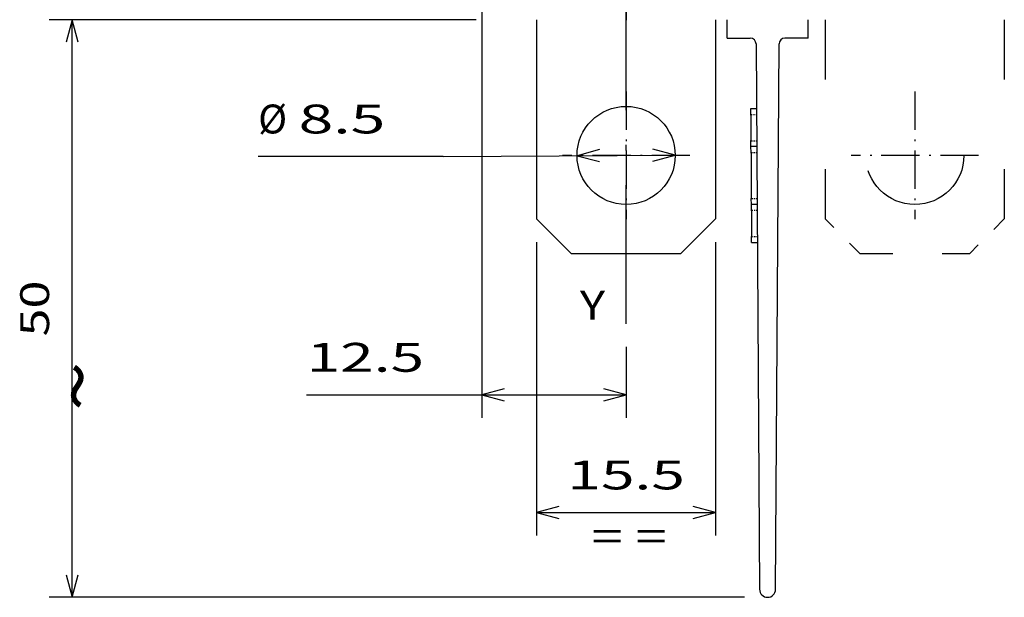
# Model space of a CAD drawing. Extents: x -169 to 518, y 468 to 748.
# Drawn here: x -169 to -84, y 497 to 547 of the extents above; entities that cross this region are included whole.
import ezdxf
from ezdxf.enums import TextEntityAlignment as Align

# ---------------------------------------------------------------- set-up
doc = ezdxf.new("R2010")
doc.units = 0
doc.linetypes.add('DASHDOT', pattern=[18.5, 12, -3, 0.5, -3])
doc.linetypes.add('DASHSPACE', pattern=[30, 12, -18])
doc.layers.get('0').update_dxf_attribs({"linetype": 'CONTINUOUS'})
doc.styles.get("Standard").update_dxf_attribs({"font": 'isocp.shx'})
doc.dimstyles.get("Standard").update_dxf_attribs({"dimtxt": 2.5, "dimasz": 2.5, "dimexe": 1.25, "dimexo": 0.625, "dimtad": 1, "dimdsep": 46, "dimtxsty": 'STANDARD', "dimcen": 2.5, "dimadec": 0, "dimazin": 0, "dimtfac": 1, "dimtmove": 0, "dimatfit": 3, "dimfxl": 1, "dimarcsym": 0})

# ---------------------------------------------------------------- blocks, each defined once
blk = doc.blocks.new('*D132')
at = {"color": 7}
for p, q in [((-129.508831, 547.417267), (-166.486282, 547.417267)), ((-164.486282, 497.417267), (-164.486282, 547.417267)), ((-106.258831, 497.417267), (-166.486282, 497.417267))]:
    blk.add_line(p, q, dxfattribs=at)
for points in [[(-163.968643, 545.485415), (-164.486282, 547.417267), (-165.003921, 545.485415)], [(-165.003921, 499.349119), (-164.486282, 497.417267), (-163.968643, 499.349119)]]:
    blk.add_lwpolyline(points, dxfattribs=at)
at = {"color": 7, "width": 1.546922}
blk.add_text('50', height=2.5, rotation=90, dxfattribs=at).set_placement((-166.486282, 519.998679), (-166.486282, 524.835855), align=Align.FIT)
blk = doc.blocks.new('*D138')
at = {"color": 7}
for p, q in [((-124.258831, 528.167267), (-124.258831, 502.75565)), ((-108.758831, 528.167267), (-108.758831, 502.75565))]:
    blk.add_line(p, q, dxfattribs=at)
at = {"color": 7, "ltscale": 0.3875}
blk.add_line((-124.258831, 504.75565), (-108.758831, 504.75565), dxfattribs=at)
at = {"color": 7}
for points in [[(-122.326979, 505.273288), (-124.258831, 504.75565), (-122.326979, 504.238011)], [(-110.690683, 504.238011), (-108.758831, 504.75565), (-110.690683, 505.273288)]]:
    blk.add_lwpolyline(points, dxfattribs=at)
at = {"color": 7, "width": 1.945921}
blk.add_text('15.5', height=2.5, dxfattribs=at).set_placement((-121.596007, 506.75565), (-111.421655, 506.75565), align=Align.FIT)
blk = doc.blocks.new('*D140')
at = {"color": 7, "ltscale": 0.400144}
blk.add_line((-132.369644, 535.570469), (-148.375408, 535.570469), dxfattribs=at)
at = {"color": 7}
blk.add_line((-132.369644, 535.570469), (-112.25891, 535.693204), dxfattribs=at)
for points in [[(-118.830095, 536.170748), (-120.758752, 535.64133), (-118.823777, 535.135491)], [(-114.187567, 535.163786), (-112.25891, 535.693204), (-114.193885, 536.199043)]]:
    blk.add_lwpolyline(points, dxfattribs=at)
for s, width, p, p2 in [('%%c', 1.333333, (-148.375408, 537.570469), (-145.875408, 537.570469)), ('8.5', 1.886556, (-144.875408, 537.570469), (-137.369644, 537.570469))]:
    blk.add_text(s, height=2.5, dxfattribs=dict(at, width=width)).set_placement(p, p2, align=Align.FIT)
blk = doc.blocks.new('*D144')
at = {"color": 7}
for p, q in [((-129.008831, 551.717266), (-129.008831, 512.939213)), ((-144.183182, 514.939213), (-116.508831, 514.939213))]:
    blk.add_line(p, q, dxfattribs=at)
at = {"color": 7, "ltscale": 0.153962}
blk.add_line((-116.508831, 519.097673), (-116.508831, 512.939213), dxfattribs=at)
at = {"color": 7}
for points in [[(-127.076979, 515.456851), (-129.008831, 514.939213), (-127.076979, 514.421575)], [(-118.440682, 514.421575), (-116.508831, 514.939213), (-118.440682, 515.456851)]]:
    blk.add_lwpolyline(points, dxfattribs=at)
at = {"color": 7, "width": 1.945921}
blk.add_text('12.5', height=2.5, dxfattribs=at).set_placement((-144.183182, 516.939213), (-134.008831, 516.939213), align=Align.FIT)
blk = doc.blocks.new('BLOCK272')
at = {"color": 7, "width": 1.577155}
blk.add_text('= =', height=2.5, dxfattribs=at).set_placement((-3, -18.469021), (3.505764, -18.469021), align=Align.FIT)
blk = doc.blocks.new('BLOCK274')
at = {"color": 7, "width": 1.15658}
blk.add_text('Y', height=2.5, dxfattribs=at).set_placement((-4, 1.53098), (-1.831412, 1.53098), align=Align.FIT)
blk = doc.blocks.new('BLOCK278')
at = {"color": 7, "width": 1.577155}
blk.add_text('~', height=5, rotation=90, dxfattribs=at).set_placement((-48.061958, -5), (-48.061958, -0.662824), align=Align.FIT)
blk = doc.blocks.new('BLOCK292')
at = {"color": 7, "linetype": 'DASHDOT', "ltscale": 0.27625}
for p, q in [((0, 21.275), (0, 10.225)), ((5.525, 15.75), (-5.525, 15.75))]:
    blk.add_line(p, q, dxfattribs=at)
blk = doc.blocks.new('BLOCK296')
at = {"color": 7, "linetype": 'DASHDOT', "ltscale": 0.27625}
for p, q in [((25, 21.275), (25, 10.225)), ((30.525, 15.75), (19.475, 15.75))]:
    blk.add_line(p, q, dxfattribs=at)
blk = doc.blocks.new('BLOCK300')
at = {"color": 7, "linetype": 'DASHDOT', "ltscale": 0.39}
for p, q in [((0, 43.049999), (0, 27.450001)), ((7.8, 35.25), (-7.8, 35.25))]:
    blk.add_line(p, q, dxfattribs=at)
blk = doc.blocks.new('BLOCK303')
at = {"color": 7, "ltscale": 0.43125}
for p, q in [((-7.75, 27.5), (-7.75, 10.25)), ((7.75, 27.5), (7.75, 10.25))]:
    blk.add_line(p, q, dxfattribs=at)
at = {"color": 7, "ltscale": 0.04}
for p, q in [((8.75, 25.9), (8.75, 27.5)), ((15.75, 25.9), (15.75, 27.5))]:
    blk.add_line(p, q, dxfattribs=at)
at = {"color": 7, "linetype": 'DASHSPACE', "ltscale": 0.43125}
for p, q in [((17.25, 27.5), (17.25, 10.25)), ((32.75, 27.5), (32.75, 10.25))]:
    blk.add_line(p, q, dxfattribs=at)
at = {"color": 7, "ltscale": 0.05008}
for p, q in [((8.75, 25.9), (10.753, 25.9)), ((15.75, 25.9), (13.747, 25.9))]:
    blk.add_line(p, q, dxfattribs=at)
at = {"color": 7}
for p, q in [((11.253, 25.403), (11.556, -21.811)), ((12.944, -21.811), (13.247, 25.403))]:
    blk.add_line(p, q, dxfattribs=at)
at = {"color": 7, "ltscale": 0.0125}
for p, q in [((10.789, 19.803), (11.289, 19.807)), ((10.792, 19.303), (10.789, 19.803)), ((10.81, 16.511), (10.807, 17.011)), ((11.31, 16.514), (10.81, 16.511)), ((10.813, 16.011), (10.81, 16.511)), ((10.842, 11.511), (10.839, 12.011)), ((11.342, 11.514), (10.842, 11.511)), ((10.846, 11.011), (10.842, 11.511)), ((10.863, 8.218), (10.86, 8.718)), ((10.863, 8.218), (11.363, 8.221))]:
    blk.add_line(p, q, dxfattribs=at)
at = {"color": 7, "ltscale": 0.057322}
for p, q in [((10.792, 19.303), (10.807, 17.011)), ((10.846, 11.011), (10.86, 8.718))]:
    blk.add_line(p, q, dxfattribs=at)
at = {"color": 7, "ltscale": 0.1}
blk.add_line((10.813, 16.011), (10.839, 12.011), dxfattribs=at)
at = {"color": 7, "ltscale": 0.106066}
for p, q in [((-4.75, 7.25), (-7.75, 10.25)), ((7.75, 10.25), (4.75, 7.25))]:
    blk.add_line(p, q, dxfattribs=at)
at = {"color": 7, "linetype": 'DASHSPACE', "ltscale": 0.106066}
for p, q in [((20.25, 7.25), (17.25, 10.25)), ((32.75, 10.25), (29.75, 7.25))]:
    blk.add_line(p, q, dxfattribs=at)
at = {"color": 7, "ltscale": 0.2375}
blk.add_line((-4.75, 7.25), (4.75, 7.25), dxfattribs=at)
at = {"color": 7, "linetype": 'DASHSPACE', "ltscale": 0.2375}
blk.add_line((20.25, 7.25), (29.75, 7.25), dxfattribs=at)
at = {"color": 7}
blk.add_circle((0, 15.75), 4.25, dxfattribs=at)
at = {"color": 7, "linetype": 'DASHSPACE'}
blk.add_circle((25, 15.75), 4.25, dxfattribs=at)
at = {"color": 7}
for centre, radius, start, end in [((10.753, 25.4), 0.5, 0.36774, 90), ((13.747, 25.4), 0.5, 90, 179.63225), ((12.25, -21.806), 0.694, 180.36775, 359.63226)]:
    blk.add_arc(centre, radius, start, end, dxfattribs=at)

msp = doc.modelspace()

# ---------------------------------------------------------------- linework, layer by layer
at = {"color": 7, "linetype": 'DASHDOT'}
msp.add_line((-116.508831, 521.097673), (-116.508831, 690.736084), dxfattribs=at)
at = {"color": 7, "linetype": 'DASHDOT', "ltscale": 0.015096}
for p, q in [((-105.770031, 539.220325), (-105.166192, 539.224201)), ((-105.755315, 536.927479), (-105.151476, 536.931355)), ((-105.748896, 535.9275), (-105.145057, 535.931376)), ((-105.723223, 531.927582), (-105.119385, 531.931458)), ((-105.716805, 530.927603), (-105.112966, 530.931479)), ((-105.702089, 528.634757), (-105.09825, 528.638632))]:
    msp.add_line(p, q, dxfattribs=at)

# ---------------------------------------------------------------- block references
for name, p in [('BLOCK303', (-116.508831, 519.917267)), ('BLOCK300', (-116.508831, 519.917267)), ('BLOCK292', (-116.508831, 519.917267)), ('BLOCK296', (-116.508831, 519.917267)), ('BLOCK274', (-116.508831, 519.917267)), ('BLOCK278', (-113.467771, 518.51482)), ('BLOCK272', (-116.508831, 519.917267))]:
    msp.add_blockref(name, p)

# ---------------------------------------------------------------- dimensions: what is measured, and where the dimension line sits
at = {"color": 0}
for base, p1, p2, angle, picture, middle in [((-129.008831, 514.939213), (-116.508831, 521.097673), (-129.008831, 553.717267), 179.999046, '*D144', (-139.096007, 514.939213)), ((-164.486282, 547.417267), (-104.258831, 497.417267), (-127.508831, 547.417267), 89.999523, '*D132', (-164.486282, 522.417267)), ((-108.758831, 504.75565), (-124.258831, 530.167267), (-108.758831, 530.167267), 359.998092, '*D138', (-116.508831, 504.75565))]:
    dim = msp.add_linear_dim(base=base, p1=p1, p2=p2, angle=angle, dimstyle='STANDARD', dxfattribs=at)
    dim.commit()
    dim.dimension.update_dxf_attribs({"geometry": picture, "text_midpoint": middle, "dimtype": 160, "oblique_angle": 89.999523})
dim = msp.add_diameter_dim_2p(p1=(-112.25891, 535.693204), p2=(-120.758752, 535.64133), dimstyle='STANDARD', dxfattribs=at)
dim.commit()
dim.dimension.update_dxf_attribs({"geometry": '*D140', "text_midpoint": (-142.852301, 535.506494), "dimtype": 163})

doc.saveas('drawing.dxf')
